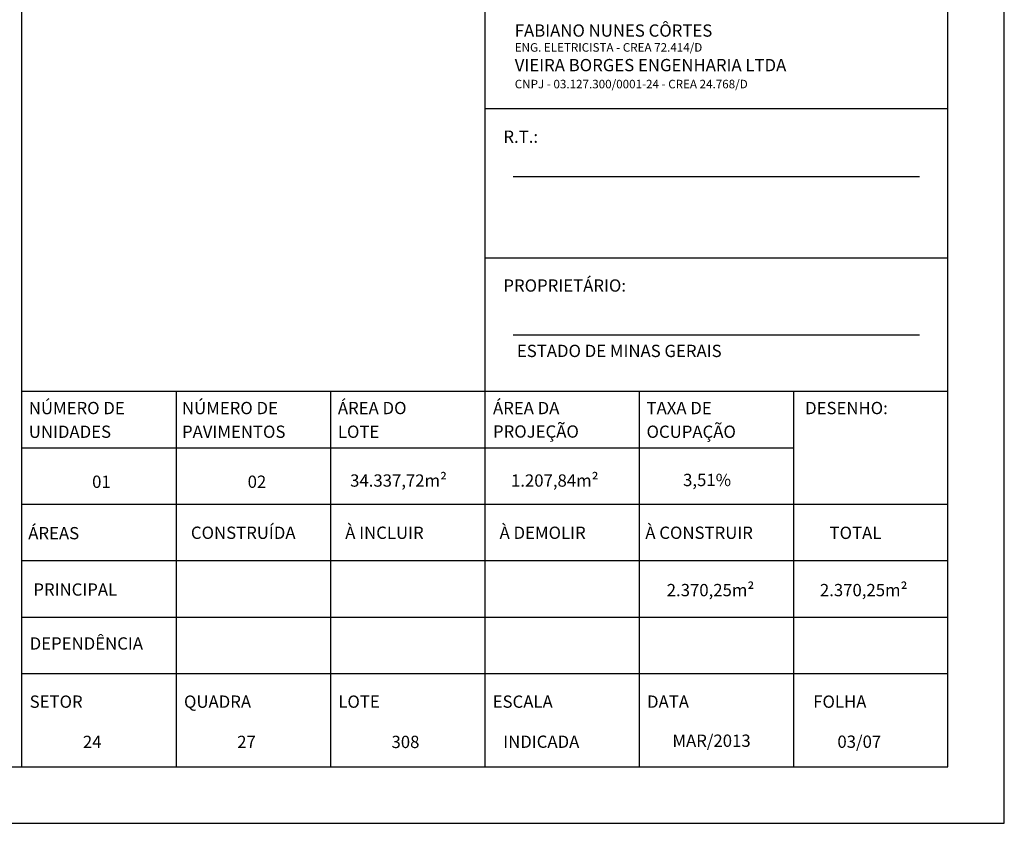
# Model space of a CAD drawing. Units: millimetres. Extents: x 45553 to 70029, y 14083 to 31350.
# Drawn here: x 58659 to 60043, y 14346 to 15475 of the extents above; entities that cross this region are included whole.
import ezdxf

# ---------------------------------------------------------------- set-up
doc = ezdxf.new("R2010")
doc.units = ezdxf.units.MM
doc.header["$LTSCALE"] = 2
doc.header["$MEASUREMENT"] = 0
doc.linetypes.add('HIDDEN2', pattern=[0.1875, 0.125, -0.0625])
doc.layers.add('PRANCHA', color=7, linetype='Continuous')
doc.styles.add('ROMANS', font='romans.shx')

msp = doc.modelspace()

# ---------------------------------------------------------------- linework, layer by layer
at = {"layer": 'PRANCHA', "color": 0}
for p, q in [((60043.2, 14345.9), (60043.2, 19469.1)), ((59312.7, 16000.3), (59312.7, 14425.3)), ((59312.7, 16000.3), (59312.7, 14425.3)), ((59312.7, 15350.7), (59963.8, 15350.7)), ((59312.7, 15350.7), (59963.8, 15350.7)), ((59352.4, 15255), (59924.1, 15255)), ((59352.4, 15255), (59924.1, 15255)), ((59312.7, 15140.7), (59963.8, 15140.7)), ((59312.7, 15140.7), (59963.8, 15140.7)), ((59352.4, 15032.7), (59924.1, 15032.7)), ((59352.4, 15032.7), (59924.1, 15032.7)), ((59352.4, 15032.7), (59924.1, 15032.7)), ((59352.4, 15032.7), (59924.1, 15032.7)), ((58661.7, 14953.3), (59963.8, 14953.3)), ((58878.7, 14953.3), (58878.7, 14425.3)), ((58878.7, 14953.3), (58878.7, 14425.3)), ((59095.7, 14953.3), (59095.7, 14425.3)), ((59095.7, 14953.3), (59095.7, 14425.3)), ((59529.7, 14953.3), (59529.7, 14425.3)), ((59529.7, 14953.3), (59529.7, 14425.3)), ((59746.8, 14953.3), (59746.8, 14425.3)), ((59746.8, 14953.3), (59746.8, 14425.3)), ((58661.7, 14873.9), (59529.7, 14873.9)), ((58661.7, 14873.9), (59746.8, 14873.9)), ((58661.7, 14794.5), (59963.8, 14794.5)), ((58661.7, 14794.5), (59963.8, 14794.5)), ((58661.7, 14715.1), (59963.8, 14715.1)), ((58661.7, 14715.1), (59963.8, 14715.1)), ((58661.7, 14635.7), (59963.8, 14635.7)), ((58661.7, 14635.7), (59963.8, 14635.7)), ((58661.7, 14556.3), (59963.8, 14556.3)), ((58661.7, 14556.3), (59963.8, 14556.3)), ((53307.5, 14345.9), (60043.2, 14345.9))]:
    msp.add_line(p, q, dxfattribs=at)
at = {"layer": 'PRANCHA', "color": 223}
for p, q in [((59963.8, 14425.3), (59963.8, 19389.7)), ((58661.7, 14425.3), (58661.7, 16573.4)), ((58661.7, 14425.3), (58661.7, 16461.8)), ((58661.7, 14425.3), (58661.7, 16461.8)), ((58661.7, 14425.3), (58661.7, 16461.8)), ((58661.7, 14425.3), (58661.7, 16461.8)), ((58661.7, 14425.3), (58661.7, 16461.8)), ((58661.7, 14425.3), (58661.7, 16461.8)), ((58661.7, 14425.3), (58661.7, 16461.8)), ((58661.7, 14425.3), (58661.7, 16461.8)), ((58661.7, 14425.3), (58661.7, 16461.8)), ((58661.7, 14425.3), (58661.7, 16461.8)), ((58661.7, 14425.3), (58661.7, 16461.8)), ((58661.7, 14425.3), (58661.7, 16461.8)), ((58661.7, 14425.3), (58661.7, 16461.8)), ((58661.7, 14425.3), (58661.7, 16461.8)), ((58661.7, 14425.3), (58661.7, 16461.8)), ((58661.7, 14425.3), (58661.7, 16461.8)), ((58661.7, 14425.3), (58661.7, 16461.8)), ((58661.7, 14425.3), (58661.7, 16461.8)), ((58661.7, 14425.3), (58661.7, 16461.8)), ((58661.7, 14425.3), (58661.7, 16461.8)), ((58661.7, 14425.3), (58661.7, 16461.8)), ((58661.7, 14425.3), (58661.7, 16461.8)), ((58661.7, 14425.3), (58661.7, 16461.8)), ((58661.7, 14425.3), (58661.7, 16461.8)), ((58661.7, 14425.3), (58661.7, 16461.8)), ((58661.7, 14425.3), (58661.7, 16461.8)), ((58661.7, 14425.3), (58661.7, 16461.8)), ((58661.7, 14425.3), (58661.7, 16461.8)), ((58661.7, 14425.3), (58661.7, 16461.8)), ((58661.7, 14425.3), (58661.7, 16461.8)), ((58661.7, 14425.3), (58661.7, 16461.8)), ((58661.7, 14425.3), (58661.7, 16461.8)), ((58661.7, 14425.3), (58661.7, 16461.8)), ((58661.7, 14425.3), (58661.7, 16461.8)), ((58661.7, 14425.3), (58661.7, 16461.8)), ((58661.7, 14425.3), (58661.7, 16461.8)), ((58661.7, 14425.3), (58661.7, 16461.8)), ((58661.7, 14425.3), (58661.7, 16461.8)), ((58661.7, 14425.3), (58661.7, 16461.8)), ((58661.7, 14425.3), (58661.7, 16461.8)), ((58661.7, 14425.3), (58661.7, 16461.8)), ((58661.7, 14953.3), (59963.8, 14953.3)), ((53506, 14425.3), (59963.8, 14425.3))]:
    msp.add_line(p, q, dxfattribs=at)

# ---------------------------------------------------------------- texts
at = {"layer": 'PRANCHA', "color": 223, "linetype": 'HIDDEN2', "style": 'ROMANS'}
for s, height, p in [('FABIANO NUNES CÔRTES ', 17.28, (59354.8, 15451.6)), ('ENG. ELETRICISTA - CREA 72.414/D', 12, (59354.8, 15430.5)), ('VIEIRA BORGES ENGENHARIA LTDA ', 17.28, (59354.8, 15403)), ('CNPJ - 03.127.300/0001-24 - CREA 24.768/D', 12, (59354.8, 15379)), ('ESTADO DE MINAS GERAIS', 17.28, (59357.8, 15001.3)), ('01', 17.28, (58760.5, 14817.4)), ('02', 17.28, (58979.2, 14817.4)), ('34.337,72m²', 17.28, (59123.3, 14819.1)), ('1.207,84m²', 17.28, (59349.5, 14819.1)), ('3,51%%%', 17.28, (59591.5, 14819.9)), ('2.370,25m²', 17.28, (59568.5, 14665.1)), ('2.370,25m²', 17.28, (59783.9, 14665.1)), ('24', 17.28, (58747.5, 14451.7)), ('27', 17.28, (58964.5, 14451.7)), ('308', 17.28, (59181.5, 14451.7)), ('INDICADA', 17.28, (59338.6, 14452)), ('MAR/2013', 17.28, (59576.5, 14453.4)), ('03/07', 17.28, (59808.5, 14452))]:
    msp.add_text(s, height=height, dxfattribs=at).set_placement(p)
at = {"layer": 'PRANCHA', "linetype": 'HIDDEN2', "style": 'ROMANS'}
for s, p in [('R.T.:', (59338.8, 15302.4)), ('PROPRIETÁRIO:', (59338.8, 15093.2)), ('NÚMERO DE ', (58671.5, 14921)), ('NÚMERO DE', (58886.9, 14921)), ('ÁREA DO', (59106.1, 14921)), ('ÁREA DA', (59324.2, 14921)), ('TAXA DE ', (59540.1, 14921)), ('DESENHO:', (59763.1, 14921)), ('UNIDADES', (58671.5, 14887.7)), ('PAVIMENTOS', (58886.9, 14887.7)), ('LOTE', (59106.1, 14887.7)), ('PROJEÇÃO', (59324.2, 14888)), ('OCUPAÇÃO', (59540.1, 14887.7)), ('ÁREAS          ', (58670.7, 14745.1)), ('CONSTRUÍDA', (58899.4, 14745.7)), ('À INCLUIR', (59116.4, 14745.7)), ('À DEMOLIR', (59333.5, 14745.7)), ('À CONSTRUIR', (59538.4, 14745.7)), ('  TOTAL', (59786.9, 14745.6)), ('PRINCIPAL', (58677.9, 14665.9)), ('DEPENDÊNCIA', (58672.7, 14590.1)), ('SETOR', (58672.7, 14508.3)), ('QUADRA', (58889.7, 14508.3)), ('LOTE', (59106.7, 14508.3)), ('ESCALA', (59323.8, 14508.3)), ('DATA', (59540.8, 14508.3)), ('FOLHA', (59774.5, 14508.3))]:
    msp.add_text(s, height=17.28, dxfattribs=at).set_placement(p)

doc.saveas('drawing.dxf')
